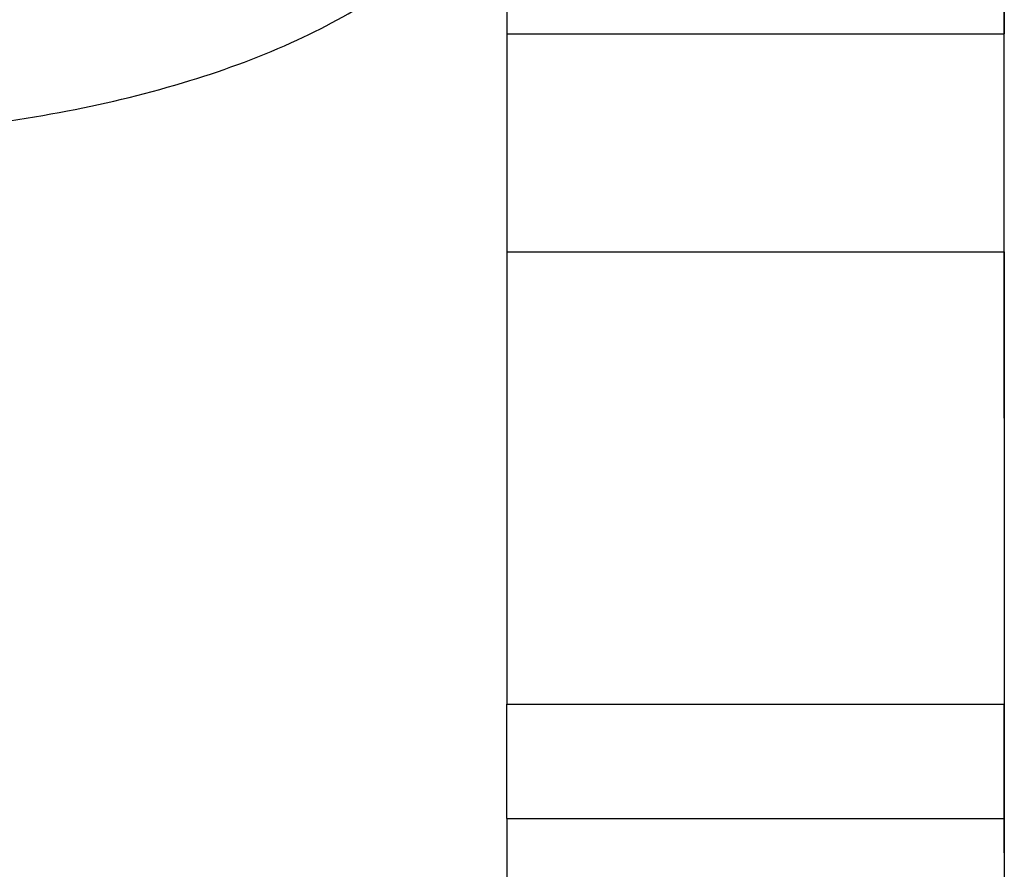
# Model space of a CAD drawing. Units: millimetres. Extents: x -55 to 242, y 752 to 962.
# Drawn here: x 194 to 199, y 883 to 888 of the extents above; entities that cross this region are included whole.
import ezdxf

# ---------------------------------------------------------------- set-up
doc = ezdxf.new("R2010")
doc.units = ezdxf.units.MM
doc.layers.add('1', color=7, linetype='Continuous')

# ---------------------------------------------------------------- blocks, each defined once
blk = doc.blocks.new('HC_STA_B10_CHWS_1TTP21_ELC_AL-select__3', base_point=(309.655, 1756.96))
at = {"color": 7, "linetype": 'Continuous'}
for p, q in [((398.355, 1771.092), (398.355, 1793.311)), ((392.755, 1775.871), (392.755, 1775.421)), ((398.355, 1775.871), (398.355, 1775.421)), ((398.355, 1771.092), (398.355, 1762.658)), ((392.755, 1766.583), (398.355, 1766.583)), ((398.355, 1766.583), (398.355, 1766.2))]:
    blk.add_line(p, q, dxfattribs=at)
at = {"color": 2, "linetype": 'Continuous'}
for p, q in [((392.755, 1775.421), (398.355, 1775.421)), ((392.755, 1772.967), (398.355, 1772.967)), ((392.755, 1767.872), (398.355, 1767.872))]:
    blk.add_line(p, q, dxfattribs=at)
at = {"color": 7, "linetype": 'Continuous'}
for points, knots in [([(384.755, 1774.272), (385.274, 1774.286), (386.297, 1774.312), (387.781, 1774.525), (389.153, 1774.856), (390.361, 1775.306), (391.367, 1775.855), (392.123, 1776.489), (392.643, 1777.197), (392.719, 1777.723), (392.755, 1777.971)], [0, 0, 0, 0, 1.556762, 3.067266, 4.488285, 5.782962, 6.924959, 7.904468, 8.737617, 9.478127, 9.478127, 9.478127, 9.478127]), ([(392.755, 1775.421), (392.755, 1775.383), (392.755, 1775.285), (392.755, 1775.106), (392.755, 1774.864), (392.755, 1774.566), (392.755, 1774.218), (392.755, 1773.828), (392.755, 1773.407), (392.755, 1773.116), (392.755, 1772.967)], [0, 0, 0, 0, 0.11356, 0.29428, 0.537889, 0.838633, 1.189403, 1.581912, 2.006885, 2.454281, 2.454281, 2.454281, 2.454281]), ([(398.355, 1772.967), (398.355, 1773.116), (398.355, 1773.407), (398.355, 1773.828), (398.355, 1774.218), (398.355, 1774.566), (398.355, 1774.864), (398.355, 1775.106), (398.355, 1775.285), (398.355, 1775.383), (398.355, 1775.421)], [0, 0, 0, 0, 0.447395, 0.872368, 1.264878, 1.615648, 1.916391, 2.160001, 2.340721, 2.454281, 2.454281, 2.454281, 2.454281]), ([(392.755, 1772.967), (392.755, 1772.678), (392.755, 1772.099), (392.755, 1771.23), (392.755, 1770.365), (392.755, 1769.513), (392.755, 1768.684), (392.755, 1768.139), (392.755, 1767.872)], [0, 0, 0, 0, 0.865967, 1.737717, 2.605787, 3.460751, 4.293327, 5.094476, 5.094476, 5.094476, 5.094476]), ([(398.355, 1772.967), (398.355, 1772.678), (398.355, 1772.099), (398.355, 1771.23), (398.355, 1770.365), (398.355, 1769.513), (398.355, 1768.684), (398.355, 1768.139), (398.355, 1767.872)], [0, 0, 0, 0, 0.865967, 1.737717, 2.605787, 3.460751, 4.293327, 5.094476, 5.094476, 5.094476, 5.094476]), ([(392.755, 1766.583), (392.755, 1766.594), (392.755, 1766.617), (392.755, 1766.72), (392.755, 1766.91), (392.755, 1767.197), (392.755, 1767.523), (392.755, 1767.752), (392.755, 1767.872)], [0, 0, 0, 0, 0.032842, 0.066943, 0.311428, 0.600432, 0.928368, 1.288896, 1.288896, 1.288896, 1.288896]), ([(398.355, 1766.197), (398.355, 1766.197), (398.355, 1766.197), (398.355, 1766.197), (398.355, 1766.197), (398.355, 1766.197), (398.355, 1766.198), (398.355, 1766.198), (398.355, 1766.198), (398.355, 1766.198), (398.355, 1766.198), (398.355, 1766.198), (398.355, 1766.198), (398.355, 1766.198), (398.355, 1766.198), (398.355, 1766.198), (398.355, 1766.198), (398.355, 1766.198), (398.355, 1766.198), (398.355, 1766.198), (398.355, 1766.199), (398.355, 1766.199), (398.355, 1766.199), (398.355, 1766.199), (398.355, 1766.199), (398.355, 1766.199), (398.355, 1766.199), (398.355, 1766.199), (398.355, 1766.2), (398.355, 1766.2), (398.355, 1766.2), (398.355, 1766.2), (398.355, 1766.2), (398.355, 1766.2), (398.355, 1766.201), (398.355, 1766.201), (398.355, 1766.201), (398.355, 1766.201), (398.355, 1766.201), (398.355, 1766.201), (398.355, 1766.202), (398.355, 1766.202), (398.355, 1766.202), (398.355, 1766.202), (398.355, 1766.203), (398.355, 1766.203), (398.355, 1766.203), (398.355, 1766.203), (398.355, 1766.204), (398.355, 1766.204), (398.355, 1766.204), (398.355, 1766.204), (398.355, 1766.205), (398.355, 1766.205), (398.355, 1766.205), (398.355, 1766.205), (398.355, 1766.206), (398.355, 1766.206), (398.355, 1766.206), (398.355, 1766.207), (398.355, 1766.207), (398.355, 1766.207), (398.355, 1766.207), (398.355, 1766.208), (398.355, 1766.208), (398.355, 1766.208), (398.355, 1766.209), (398.355, 1766.209), (398.355, 1766.209), (398.355, 1766.21), (398.355, 1766.21), (398.355, 1766.21), (398.355, 1766.211), (398.355, 1766.211), (398.355, 1766.212), (398.355, 1766.212), (398.355, 1766.212), (398.355, 1766.213), (398.355, 1766.213), (398.355, 1766.214), (398.355, 1766.214), (398.355, 1766.214), (398.355, 1766.215), (398.355, 1766.215), (398.355, 1766.216), (398.355, 1766.216), (398.355, 1766.216), (398.355, 1766.217), (398.355, 1766.217), (398.355, 1766.218), (398.355, 1766.218), (398.355, 1766.219), (398.355, 1766.219), (398.355, 1766.22), (398.355, 1766.22), (398.355, 1766.221), (398.355, 1766.221), (398.355, 1766.221), (398.355, 1766.222), (398.355, 1766.222), (398.355, 1766.223), (398.355, 1766.223), (398.355, 1766.224), (398.355, 1766.225), (398.355, 1766.225), (398.355, 1766.226), (398.355, 1766.226), (398.355, 1766.227), (398.355, 1766.227), (398.355, 1766.228), (398.355, 1766.228), (398.355, 1766.229), (398.355, 1766.229), (398.355, 1766.23), (398.355, 1766.23), (398.355, 1766.231), (398.355, 1766.232), (398.355, 1766.232), (398.355, 1766.233), (398.355, 1766.233), (398.355, 1766.234), (398.355, 1766.235), (398.355, 1766.235), (398.355, 1766.236), (398.355, 1766.236), (398.355, 1766.237), (398.355, 1766.238), (398.355, 1766.238), (398.355, 1766.239), (398.355, 1766.24), (398.355, 1766.24), (398.355, 1766.241), (398.355, 1766.242), (398.355, 1766.242), (398.355, 1766.243), (398.355, 1766.244), (398.355, 1766.244), (398.355, 1766.245), (398.355, 1766.246), (398.355, 1766.246), (398.355, 1766.247), (398.355, 1766.248), (398.355, 1766.248), (398.355, 1766.249), (398.355, 1766.25), (398.355, 1766.25), (398.355, 1766.251), (398.355, 1766.252), (398.355, 1766.253), (398.355, 1766.253), (398.355, 1766.254), (398.355, 1766.255), (398.355, 1766.256), (398.355, 1766.256), (398.355, 1766.257), (398.355, 1766.258), (398.355, 1766.259), (398.355, 1766.259), (398.355, 1766.26), (398.355, 1766.261), (398.355, 1766.262), (398.355, 1766.263), (398.355, 1766.263), (398.355, 1766.264), (398.355, 1766.265), (398.355, 1766.266), (398.355, 1766.267), (398.355, 1766.268), (398.355, 1766.268), (398.355, 1766.269), (398.355, 1766.27), (398.355, 1766.271), (398.355, 1766.272), (398.355, 1766.273), (398.355, 1766.273), (398.355, 1766.274), (398.355, 1766.275), (398.355, 1766.276), (398.355, 1766.277), (398.355, 1766.278), (398.355, 1766.279), (398.355, 1766.28), (398.355, 1766.28), (398.355, 1766.281), (398.355, 1766.282), (398.355, 1766.283), (398.355, 1766.284), (398.355, 1766.285), (398.355, 1766.286), (398.355, 1766.287), (398.355, 1766.288), (398.355, 1766.289), (398.355, 1766.29), (398.355, 1766.291), (398.355, 1766.292), (398.355, 1766.293), (398.355, 1766.294), (398.355, 1766.295), (398.355, 1766.295), (398.355, 1766.296), (398.355, 1766.297), (398.355, 1766.298), (398.355, 1766.299), (398.355, 1766.3), (398.355, 1766.301), (398.355, 1766.302), (398.355, 1766.303), (398.355, 1766.304), (398.355, 1766.305), (398.355, 1766.307), (398.355, 1766.308), (398.355, 1766.309), (398.355, 1766.31), (398.355, 1766.311), (398.355, 1766.312), (398.355, 1766.313), (398.355, 1766.314), (398.355, 1766.315), (398.355, 1766.316), (398.355, 1766.317), (398.355, 1766.318), (398.355, 1766.319), (398.355, 1766.321), (398.355, 1766.322), (398.355, 1766.323), (398.355, 1766.324), (398.355, 1766.325), (398.355, 1766.326), (398.355, 1766.327), (398.355, 1766.329), (398.355, 1766.33), (398.355, 1766.331), (398.355, 1766.332), (398.355, 1766.333), (398.355, 1766.334), (398.355, 1766.336), (398.355, 1766.337), (398.355, 1766.338), (398.355, 1766.339), (398.355, 1766.34), (398.355, 1766.342), (398.355, 1766.343), (398.355, 1766.344), (398.355, 1766.345), (398.355, 1766.346), (398.355, 1766.348), (398.355, 1766.349), (398.355, 1766.35), (398.355, 1766.351), (398.355, 1766.353), (398.355, 1766.354), (398.355, 1766.355), (398.355, 1766.356), (398.355, 1766.358), (398.355, 1766.359), (398.355, 1766.36), (398.355, 1766.362), (398.355, 1766.363), (398.355, 1766.364), (398.355, 1766.365), (398.355, 1766.367), (398.355, 1766.368), (398.355, 1766.369), (398.355, 1766.371), (398.355, 1766.372), (398.355, 1766.373), (398.355, 1766.375), (398.355, 1766.376), (398.355, 1766.377), (398.355, 1766.379), (398.355, 1766.38), (398.355, 1766.382), (398.355, 1766.383), (398.355, 1766.384), (398.355, 1766.386), (398.355, 1766.387), (398.355, 1766.388), (398.355, 1766.39), (398.355, 1766.391), (398.355, 1766.393), (398.355, 1766.394), (398.355, 1766.395), (398.355, 1766.397), (398.355, 1766.398), (398.355, 1766.4), (398.355, 1766.401), (398.355, 1766.403), (398.355, 1766.404), (398.355, 1766.405), (398.355, 1766.407), (398.355, 1766.408), (398.355, 1766.41), (398.355, 1766.411), (398.355, 1766.413), (398.355, 1766.414), (398.355, 1766.416), (398.355, 1766.417), (398.355, 1766.419), (398.355, 1766.42), (398.355, 1766.422), (398.355, 1766.423), (398.355, 1766.425), (398.355, 1766.426), (398.355, 1766.428), (398.355, 1766.429), (398.355, 1766.431), (398.355, 1766.432), (398.355, 1766.434), (398.355, 1766.435), (398.355, 1766.437), (398.355, 1766.438), (398.355, 1766.44), (398.355, 1766.442), (398.355, 1766.443), (398.355, 1766.445), (398.355, 1766.446), (398.355, 1766.448), (398.355, 1766.449), (398.355, 1766.451), (398.355, 1766.453), (398.355, 1766.454), (398.355, 1766.456), (398.355, 1766.457), (398.355, 1766.459), (398.355, 1766.461), (398.355, 1766.462), (398.355, 1766.464), (398.355, 1766.466), (398.355, 1766.467), (398.355, 1766.469), (398.355, 1766.47), (398.355, 1766.472), (398.355, 1766.474), (398.355, 1766.475), (398.355, 1766.477), (398.355, 1766.479), (398.355, 1766.48), (398.355, 1766.482), (398.355, 1766.484), (398.355, 1766.485), (398.355, 1766.487), (398.355, 1766.489), (398.355, 1766.491), (398.355, 1766.492), (398.355, 1766.494), (398.355, 1766.496), (398.355, 1766.497), (398.355, 1766.499), (398.355, 1766.501), (398.355, 1766.503), (398.355, 1766.504), (398.355, 1766.506), (398.355, 1766.508), (398.355, 1766.51), (398.355, 1766.511), (398.355, 1766.513), (398.355, 1766.515), (398.355, 1766.517), (398.355, 1766.518), (398.355, 1766.52), (398.355, 1766.522), (398.355, 1766.524), (398.355, 1766.526), (398.355, 1766.527), (398.355, 1766.529), (398.355, 1766.531), (398.355, 1766.533), (398.355, 1766.535), (398.355, 1766.536), (398.355, 1766.538), (398.355, 1766.54), (398.355, 1766.542), (398.355, 1766.544), (398.355, 1766.546), (398.355, 1766.548), (398.355, 1766.549), (398.355, 1766.551), (398.355, 1766.553), (398.355, 1766.555), (398.355, 1766.557), (398.355, 1766.559), (398.355, 1766.561), (398.355, 1766.563), (398.355, 1766.564), (398.355, 1766.566), (398.355, 1766.568), (398.355, 1766.57), (398.355, 1766.572), (398.355, 1766.574), (398.355, 1766.576), (398.355, 1766.578), (398.355, 1766.58), (398.355, 1766.582), (398.355, 1766.584), (398.355, 1766.586), (398.355, 1766.588), (398.355, 1766.589), (398.355, 1766.591), (398.355, 1766.593), (398.355, 1766.595), (398.355, 1766.597), (398.355, 1766.599), (398.355, 1766.601), (398.355, 1766.603), (398.355, 1766.605), (398.355, 1766.607), (398.355, 1766.609), (398.355, 1766.611), (398.355, 1766.613), (398.355, 1766.615), (398.355, 1766.617), (398.355, 1766.619), (398.355, 1766.621), (398.355, 1766.623), (398.355, 1766.625), (398.355, 1766.627), (398.355, 1766.63), (398.355, 1766.632), (398.355, 1766.634), (398.355, 1766.636), (398.355, 1766.638), (398.355, 1766.64), (398.355, 1766.642), (398.355, 1766.644), (398.355, 1766.646), (398.355, 1766.648), (398.355, 1766.65), (398.355, 1766.652), (398.355, 1766.655), (398.355, 1766.657), (398.355, 1766.659), (398.355, 1766.661), (398.355, 1766.664), (398.355, 1766.666), (398.355, 1766.668), (398.355, 1766.671), (398.355, 1766.673), (398.355, 1766.675), (398.355, 1766.677), (398.355, 1766.68), (398.355, 1766.682), (398.355, 1766.684), (398.355, 1766.687), (398.355, 1766.689), (398.355, 1766.691), (398.355, 1766.694), (398.355, 1766.696), (398.355, 1766.698), (398.355, 1766.701), (398.355, 1766.703), (398.355, 1766.705), (398.355, 1766.708), (398.355, 1766.71), (398.355, 1766.712), (398.355, 1766.715), (398.355, 1766.717), (398.355, 1766.719), (398.355, 1766.722), (398.355, 1766.724), (398.355, 1766.727), (398.355, 1766.729), (398.355, 1766.731), (398.355, 1766.734), (398.355, 1766.736), (398.355, 1766.739), (398.355, 1766.741), (398.355, 1766.743), (398.355, 1766.746), (398.355, 1766.748), (398.355, 1766.751), (398.355, 1766.753), (398.355, 1766.756), (398.355, 1766.758), (398.355, 1766.761), (398.355, 1766.763), (398.355, 1766.765), (398.355, 1766.768), (398.355, 1766.77), (398.355, 1766.773), (398.355, 1766.775), (398.355, 1766.778), (398.355, 1766.78), (398.355, 1766.783), (398.355, 1766.785), (398.355, 1766.788), (398.355, 1766.79), (398.355, 1766.793), (398.355, 1766.795), (398.355, 1766.798), (398.355, 1766.8), (398.355, 1766.803), (398.355, 1766.806), (398.355, 1766.808), (398.355, 1766.811), (398.355, 1766.813), (398.355, 1766.816), (398.355, 1766.818), (398.355, 1766.821), (398.355, 1766.823), (398.355, 1766.826), (398.355, 1766.829), (398.355, 1766.831), (398.355, 1766.834), (398.355, 1766.836), (398.355, 1766.839), (398.355, 1766.842), (398.355, 1766.844), (398.355, 1766.847), (398.355, 1766.849), (398.355, 1766.852), (398.355, 1766.855), (398.355, 1766.857), (398.355, 1766.86), (398.355, 1766.863), (398.355, 1766.865), (398.355, 1766.868), (398.355, 1766.871), (398.355, 1766.873), (398.355, 1766.876), (398.355, 1766.879), (398.355, 1766.881), (398.355, 1766.884), (398.355, 1766.887), (398.355, 1766.889), (398.355, 1766.892), (398.355, 1766.895), (398.355, 1766.897), (398.355, 1766.9), (398.355, 1766.903), (398.355, 1766.906), (398.355, 1766.908), (398.355, 1766.911), (398.355, 1766.914), (398.355, 1766.916), (398.355, 1766.919), (398.355, 1766.922), (398.355, 1766.925), (398.355, 1766.927), (398.355, 1766.93), (398.355, 1766.933), (398.355, 1766.936), (398.355, 1766.939), (398.355, 1766.941), (398.355, 1766.944), (398.355, 1766.947), (398.355, 1766.95), (398.355, 1766.952), (398.355, 1766.955), (398.355, 1766.958), (398.355, 1766.961), (398.355, 1766.964), (398.355, 1766.966), (398.355, 1766.969), (398.355, 1766.972), (398.355, 1766.975), (398.355, 1766.978), (398.355, 1766.981), (398.355, 1766.983), (398.355, 1766.986), (398.355, 1766.989), (398.355, 1766.992), (398.355, 1766.995), (398.355, 1766.998), (398.355, 1767.001), (398.355, 1767.003), (398.355, 1767.006), (398.355, 1767.009), (398.355, 1767.012), (398.355, 1767.015), (398.355, 1767.018), (398.355, 1767.021), (398.355, 1767.024), (398.355, 1767.027), (398.355, 1767.03), (398.355, 1767.032), (398.355, 1767.035), (398.355, 1767.038), (398.355, 1767.041), (398.355, 1767.044), (398.355, 1767.047), (398.355, 1767.05), (398.355, 1767.053), (398.355, 1767.056), (398.355, 1767.059), (398.355, 1767.062), (398.355, 1767.065), (398.355, 1767.068), (398.355, 1767.071), (398.355, 1767.074), (398.355, 1767.077), (398.355, 1767.08), (398.355, 1767.083), (398.355, 1767.086), (398.355, 1767.089), (398.355, 1767.092), (398.355, 1767.095), (398.355, 1767.098), (398.355, 1767.101), (398.355, 1767.104), (398.355, 1767.107), (398.355, 1767.11), (398.355, 1767.113), (398.355, 1767.116), (398.355, 1767.119), (398.355, 1767.122), (398.355, 1767.125), (398.355, 1767.128), (398.355, 1767.131), (398.355, 1767.134), (398.355, 1767.137), (398.355, 1767.14), (398.355, 1767.143), (398.355, 1767.146), (398.355, 1767.15), (398.355, 1767.153), (398.355, 1767.156), (398.355, 1767.159), (398.355, 1767.162), (398.355, 1767.165), (398.355, 1767.168), (398.355, 1767.171), (398.355, 1767.174), (398.355, 1767.177), (398.355, 1767.181), (398.355, 1767.184), (398.355, 1767.187), (398.355, 1767.191), (398.355, 1767.194), (398.355, 1767.198), (398.355, 1767.202), (398.355, 1767.205), (398.355, 1767.209), (398.355, 1767.212), (398.355, 1767.216), (398.355, 1767.22), (398.355, 1767.223), (398.355, 1767.227), (398.355, 1767.23), (398.355, 1767.234), (398.355, 1767.238), (398.355, 1767.241), (398.355, 1767.245), (398.355, 1767.249), (398.355, 1767.252), (398.355, 1767.256), (398.355, 1767.26), (398.355, 1767.263), (398.355, 1767.267), (398.355, 1767.271), (398.355, 1767.274), (398.355, 1767.278), (398.355, 1767.282), (398.355, 1767.285), (398.355, 1767.289), (398.355, 1767.293), (398.355, 1767.297), (398.355, 1767.3), (398.355, 1767.304), (398.355, 1767.308), (398.355, 1767.311), (398.355, 1767.315), (398.355, 1767.319), (398.355, 1767.323), (398.355, 1767.326), (398.355, 1767.33), (398.355, 1767.334), (398.355, 1767.338), (398.355, 1767.341), (398.355, 1767.345), (398.355, 1767.349), (398.355, 1767.353), (398.355, 1767.357), (398.355, 1767.36), (398.355, 1767.364), (398.355, 1767.368), (398.355, 1767.372), (398.355, 1767.376), (398.355, 1767.379), (398.355, 1767.383), (398.355, 1767.387), (398.355, 1767.391), (398.355, 1767.395), (398.355, 1767.398), (398.355, 1767.402), (398.355, 1767.406), (398.355, 1767.41), (398.355, 1767.414), (398.355, 1767.418), (398.355, 1767.422), (398.355, 1767.425), (398.355, 1767.429), (398.355, 1767.433), (398.355, 1767.437), (398.355, 1767.441), (398.355, 1767.445), (398.355, 1767.449), (398.355, 1767.453), (398.355, 1767.457), (398.355, 1767.46), (398.355, 1767.464), (398.355, 1767.468), (398.355, 1767.472), (398.355, 1767.476), (398.355, 1767.48), (398.355, 1767.484), (398.355, 1767.488), (398.355, 1767.492), (398.355, 1767.496), (398.355, 1767.5), (398.355, 1767.504), (398.355, 1767.508), (398.355, 1767.512), (398.355, 1767.516), (398.355, 1767.52), (398.355, 1767.524), (398.355, 1767.528), (398.355, 1767.532), (398.355, 1767.536), (398.355, 1767.54), (398.355, 1767.544), (398.355, 1767.548), (398.355, 1767.552), (398.355, 1767.556), (398.355, 1767.56), (398.355, 1767.564), (398.355, 1767.568), (398.355, 1767.572), (398.355, 1767.576), (398.355, 1767.58), (398.355, 1767.584), (398.355, 1767.588), (398.355, 1767.592), (398.355, 1767.596), (398.355, 1767.6), (398.355, 1767.604), (398.355, 1767.608), (398.355, 1767.612), (398.355, 1767.616), (398.355, 1767.62), (398.355, 1767.624), (398.355, 1767.628), (398.355, 1767.633), (398.355, 1767.637), (398.355, 1767.641), (398.355, 1767.645), (398.355, 1767.649), (398.355, 1767.653), (398.355, 1767.657), (398.355, 1767.661), (398.355, 1767.665), (398.355, 1767.67), (398.355, 1767.674), (398.355, 1767.678), (398.355, 1767.682), (398.355, 1767.686), (398.355, 1767.69), (398.355, 1767.694), (398.355, 1767.699), (398.355, 1767.703), (398.355, 1767.707), (398.355, 1767.711), (398.355, 1767.715), (398.355, 1767.719), (398.355, 1767.724), (398.355, 1767.728), (398.355, 1767.732), (398.355, 1767.736), (398.355, 1767.74), (398.355, 1767.745), (398.355, 1767.749), (398.355, 1767.753), (398.355, 1767.757), (398.355, 1767.761), (398.355, 1767.766), (398.355, 1767.77), (398.355, 1767.774), (398.355, 1767.778), (398.355, 1767.782), (398.355, 1767.787), (398.355, 1767.791), (398.355, 1767.795), (398.355, 1767.799), (398.355, 1767.804), (398.355, 1767.808), (398.355, 1767.812), (398.355, 1767.816), (398.355, 1767.821), (398.355, 1767.825), (398.355, 1767.829), (398.355, 1767.834), (398.355, 1767.838), (398.355, 1767.842), (398.355, 1767.846), (398.355, 1767.851), (398.355, 1767.855), (398.355, 1767.859), (398.355, 1767.864), (398.355, 1767.868), (398.355, 1767.871), (398.355, 1767.872)], [0, 0, 0, 0, 0.000022, 0.000062, 0.000089, 0.000121, 0.000158, 0.0002, 0.000247, 0.000299, 0.000356, 0.000418, 0.000485, 0.000557, 0.000633, 0.000715, 0.000801, 0.000893, 0.000989, 0.001091, 0.001197, 0.001308, 0.001424, 0.001545, 0.001671, 0.001802, 0.001938, 0.002079, 0.002225, 0.002376, 0.002531, 0.002692, 0.002857, 0.003028, 0.003203, 0.003383, 0.003569, 0.003759, 0.003954, 0.004154, 0.004359, 0.004568, 0.004783, 0.005003, 0.005227, 0.005457, 0.005691, 0.005931, 0.006175, 0.006424, 0.006678, 0.006937, 0.007201, 0.00747, 0.007744, 0.008022, 0.008306, 0.008595, 0.008888, 0.009186, 0.00949, 0.009798, 0.010111, 0.010429, 0.010752, 0.011079, 0.011412, 0.01175, 0.012092, 0.01244, 0.012792, 0.013149, 0.013511, 0.013878, 0.01425, 0.014627, 0.015009, 0.015395, 0.015787, 0.016183, 0.016585, 0.016991, 0.017402, 0.017818, 0.018239, 0.018665, 0.019095, 0.019531, 0.019971, 0.020417, 0.020867, 0.021322, 0.021782, 0.022247, 0.022717, 0.023192, 0.023671, 0.024156, 0.024645, 0.025139, 0.025638, 0.026142, 0.026651, 0.027165, 0.027684, 0.028207, 0.028736, 0.029269, 0.029807, 0.03035, 0.030898, 0.031451, 0.032009, 0.032571, 0.033139, 0.033711, 0.034288, 0.03487, 0.035457, 0.036049, 0.036646, 0.037247, 0.037854, 0.038465, 0.039081, 0.039702, 0.040328, 0.040959, 0.041594, 0.042235, 0.04288, 0.04353, 0.044186, 0.044846, 0.04551, 0.04618, 0.046855, 0.047534, 0.048218, 0.048907, 0.049601, 0.0503, 0.051004, 0.051712, 0.052426, 0.053144, 0.053867, 0.054595, 0.055328, 0.056065, 0.056808, 0.057555, 0.058308, 0.059065, 0.059827, 0.060593, 0.061365, 0.062141, 0.062923, 0.063709, 0.0645, 0.065296, 0.066096, 0.066902, 0.067712, 0.068527, 0.069347, 0.070172, 0.071002, 0.071837, 0.072676, 0.07352, 0.074369, 0.075223, 0.076082, 0.076946, 0.077814, 0.078687, 0.079565, 0.080448, 0.081336, 0.082229, 0.083126, 0.084028, 0.084935, 0.085847, 0.086764, 0.087685, 0.088612, 0.089543, 0.090479, 0.09142, 0.092366, 0.093316, 0.094271, 0.095232, 0.096197, 0.097166, 0.098141, 0.09912, 0.100105, 0.101094, 0.102088, 0.103086, 0.10409, 0.105098, 0.106111, 0.107129, 0.108152, 0.10918, 0.110212, 0.111249, 0.112291, 0.113338, 0.11439, 0.115446, 0.116538, 0.117634, 0.118735, 0.119842, 0.120953, 0.12207, 0.123191, 0.124317, 0.125448, 0.126585, 0.127726, 0.128872, 0.130023, 0.131179, 0.13234, 0.133506, 0.134677, 0.135853, 0.137034, 0.13822, 0.13941, 0.140606, 0.141806, 0.143012, 0.144222, 0.145438, 0.146658, 0.147883, 0.149114, 0.150349, 0.151589, 0.152834, 0.154083, 0.155338, 0.156598, 0.157863, 0.159132, 0.160406, 0.161686, 0.16297, 0.164259, 0.165553, 0.166852, 0.168156, 0.169465, 0.170778, 0.172097, 0.17342, 0.174748, 0.176081, 0.177419, 0.178762, 0.18011, 0.181463, 0.18282, 0.184183, 0.18555, 0.186922, 0.188299, 0.189681, 0.191068, 0.192459, 0.193855, 0.195257, 0.196663, 0.198074, 0.19949, 0.20091, 0.202336, 0.203766, 0.205201, 0.206641, 0.208086, 0.209536, 0.21099, 0.21245, 0.213914, 0.215383, 0.216857, 0.218335, 0.219819, 0.221307, 0.2228, 0.224298, 0.225801, 0.227308, 0.22882, 0.230337, 0.231859, 0.233386, 0.234918, 0.236454, 0.237995, 0.239541, 0.241091, 0.242647, 0.244207, 0.245772, 0.247342, 0.248917, 0.250496, 0.25208, 0.253669, 0.255263, 0.256861, 0.258464, 0.260072, 0.261685, 0.263302, 0.264925, 0.266551, 0.268183, 0.26982, 0.271461, 0.273107, 0.274758, 0.276413, 0.278073, 0.279738, 0.281408, 0.283082, 0.284761, 0.286445, 0.288134, 0.289827, 0.291525, 0.293228, 0.294936, 0.296648, 0.298365, 0.300086, 0.301813, 0.303544, 0.305279, 0.30702, 0.308765, 0.310515, 0.312269, 0.314029, 0.315793, 0.317561, 0.319335, 0.321113, 0.322895, 0.324683, 0.326475, 0.328272, 0.330073, 0.331879, 0.33369, 0.335505, 0.337325, 0.33915, 0.34098, 0.342814, 0.344652, 0.346496, 0.348344, 0.350197, 0.352054, 0.353916, 0.355783, 0.357654, 0.35953, 0.361411, 0.363296, 0.365186, 0.36708, 0.368979, 0.370883, 0.372792, 0.374705, 0.376622, 0.378545, 0.380471, 0.382403, 0.384339, 0.38628, 0.388225, 0.390175, 0.39213, 0.394089, 0.396053, 0.398021, 0.399994, 0.401972, 0.403954, 0.405941, 0.407932, 0.409928, 0.411929, 0.413934, 0.415943, 0.417958, 0.419977, 0.422, 0.424028, 0.426061, 0.428098, 0.43014, 0.432186, 0.434237, 0.436292, 0.438352, 0.440417, 0.442486, 0.444559, 0.446638, 0.44872, 0.450808, 0.452899, 0.455133, 0.457372, 0.459616, 0.461865, 0.464119, 0.466378, 0.468641, 0.47091, 0.473183, 0.475462, 0.477745, 0.480033, 0.482326, 0.484624, 0.486927, 0.489235, 0.491547, 0.493864, 0.496187, 0.498514, 0.500846, 0.503183, 0.505525, 0.507871, 0.510222, 0.512579, 0.51494, 0.517306, 0.519676, 0.522052, 0.524432, 0.526818, 0.529208, 0.531602, 0.534002, 0.536406, 0.538816, 0.54123, 0.543648, 0.546072, 0.5485, 0.550933, 0.553371, 0.555814, 0.558261, 0.560714, 0.563171, 0.565632, 0.568099, 0.57057, 0.573046, 0.575526, 0.578012, 0.580502, 0.582997, 0.585496, 0.588001, 0.590509, 0.593023, 0.595542, 0.598065, 0.600592, 0.603125, 0.605662, 0.608204, 0.61075, 0.613302, 0.615857, 0.618418, 0.620983, 0.623553, 0.626127, 0.628707, 0.63129, 0.633879, 0.636472, 0.63907, 0.641672, 0.644279, 0.646891, 0.649507, 0.652128, 0.654753, 0.657383, 0.660018, 0.662657, 0.665301, 0.667949, 0.670602, 0.67326, 0.675922, 0.678589, 0.68126, 0.683936, 0.686616, 0.689301, 0.691991, 0.694685, 0.697384, 0.700087, 0.702795, 0.705507, 0.708224, 0.710945, 0.713671, 0.716401, 0.719136, 0.721876, 0.72462, 0.727368, 0.730121, 0.732878, 0.73564, 0.738406, 0.741177, 0.743953, 0.746732, 0.749517, 0.752306, 0.755099, 0.757896, 0.760699, 0.763505, 0.766316, 0.769132, 0.771951, 0.774776, 0.777605, 0.780438, 0.783275, 0.786117, 0.788964, 0.791815, 0.79467, 0.79753, 0.800394, 0.803262, 0.806135, 0.809012, 0.811894, 0.81478, 0.81767, 0.820565, 0.823464, 0.826367, 0.829275, 0.832187, 0.835104, 0.838025, 0.84095, 0.84388, 0.846813, 0.849752, 0.852694, 0.855641, 0.858592, 0.861548, 0.864508, 0.867472, 0.87044, 0.873413, 0.87639, 0.879371, 0.882357, 0.885347, 0.888341, 0.891339, 0.894342, 0.897349, 0.90036, 0.903375, 0.906395, 0.909419, 0.912447, 0.91548, 0.918517, 0.921557, 0.924603, 0.927652, 0.930706, 0.933763, 0.936825, 0.939892, 0.942962, 0.946037, 0.949116, 0.952199, 0.955286, 0.958377, 0.961473, 0.964573, 0.967677, 0.970785, 0.973897, 0.977014, 0.980134, 0.983259, 0.986388, 0.989953, 0.993524, 0.997099, 1.000679, 1.004264, 1.007854, 1.011449, 1.015049, 1.018654, 1.022264, 1.025878, 1.029498, 1.033122, 1.036751, 1.040386, 1.044024, 1.047668, 1.051317, 1.05497, 1.058629, 1.062292, 1.06596, 1.069632, 1.07331, 1.076992, 1.080679, 1.084371, 1.088068, 1.091769, 1.095475, 1.099186, 1.102902, 1.106622, 1.110347, 1.114077, 1.117811, 1.12155, 1.125294, 1.129043, 1.132796, 1.136554, 1.140316, 1.144083, 1.147855, 1.151632, 1.155413, 1.159198, 1.162989, 1.166783, 1.170583, 1.174387, 1.178196, 1.182009, 1.185827, 1.189649, 1.193476, 1.197307, 1.201143, 1.204984, 1.208829, 1.212678, 1.216532, 1.220391, 1.224254, 1.228121, 1.231993, 1.23587, 1.239751, 1.243636, 1.247526, 1.25142, 1.255319, 1.259222, 1.263129, 1.267041, 1.270957, 1.274878, 1.278803, 1.282732, 1.286666, 1.290604, 1.294547, 1.298494, 1.302445, 1.3064, 1.31036, 1.314324, 1.318293, 1.322266, 1.326243, 1.330224, 1.33421, 1.338199, 1.342194, 1.346192, 1.350195, 1.354201, 1.358213, 1.362228, 1.366247, 1.370271, 1.374299, 1.378331, 1.382367, 1.386408, 1.390453, 1.394501, 1.398554, 1.402612, 1.406673, 1.410738, 1.414808, 1.418881, 1.422959, 1.427041, 1.431127, 1.435217, 1.439311, 1.443409, 1.447511, 1.451618, 1.455728, 1.459842, 1.463961, 1.468083, 1.47221, 1.47634, 1.480474, 1.484613, 1.488755, 1.492902, 1.497052, 1.501206, 1.505365, 1.509527, 1.513693, 1.517863, 1.522037, 1.526215, 1.530397, 1.534583, 1.538772, 1.542966, 1.547163, 1.551365, 1.55557, 1.559779, 1.563992, 1.568209, 1.572429, 1.576653, 1.580882, 1.585114, 1.589349, 1.593589, 1.597832, 1.60208, 1.606331, 1.610585, 1.614844, 1.619106, 1.623372, 1.627642, 1.631915, 1.636192, 1.640473, 1.644757, 1.649046, 1.653338, 1.657633, 1.661933, 1.666236, 1.670542, 1.674852, 1.674852, 1.674852, 1.674852]), ([(392.755, 1766.583), (392.755, 1766.579), (392.755, 1766.566), (392.755, 1766.541), (392.755, 1766.496), (392.755, 1766.433), (392.755, 1766.36), (392.755, 1766.262), (392.755, 1766.131), (392.755, 1765.96), (392.755, 1765.775), (392.755, 1765.647), (392.755, 1765.582)], [0, 0, 0, 0, 0.014339, 0.036986, 0.076247, 0.149078, 0.225966, 0.293362, 0.445137, 0.618236, 0.806055, 1.001327, 1.001327, 1.001327, 1.001327]), ([(398.355, 1766.583), (398.355, 1766.578), (398.355, 1766.566), (398.355, 1766.54), (398.355, 1766.496), (398.355, 1766.433), (398.355, 1766.36), (398.355, 1766.262), (398.355, 1766.131), (398.355, 1765.96), (398.355, 1765.775), (398.355, 1765.647), (398.355, 1765.582)], [0, 0, 0, 0, 0.014257, 0.036813, 0.07551, 0.14834, 0.225229, 0.292625, 0.444399, 0.617499, 0.805317, 1.000589, 1.000589, 1.000589, 1.000589]), ([(398.355, 1766.583), (398.355, 1766.583), (398.355, 1766.583), (398.355, 1766.583), (398.355, 1766.583), (398.355, 1766.583), (398.355, 1766.583), (398.355, 1766.583)], [0, 0, 0, 0, 0.0003204023, 0.0005531329, 0.0006487463, 0.0007033837, 0.0007375332, 0.0007375332, 0.0007375332, 0.0007375332]), ([(398.355, 1766.2), (398.355, 1766.199), (398.355, 1766.199), (398.355, 1766.198), (398.355, 1766.198), (398.355, 1766.197), (398.355, 1766.197), (398.355, 1766.197)], [0, 0, 0, 0, 0.00097169, 0.001659399, 0.001946239, 0.002110151, 0.0022126, 0.0022126, 0.0022126, 0.0022126])]:
    blk.add_open_spline(points, degree=3, knots=knots, dxfattribs=at)
blk = doc.blocks.new('Rckans1', base_point=(354.005, 1803.9))
blk.add_blockref('HC_STA_B10_CHWS_1TTP21_ELC_AL-select__3', (309.655, 1756.96))
blk = doc.blocks.new('1')
at = {"xscale": 0.5, "yscale": 0.5, "zscale": 0.5}
blk.add_blockref('Rckans1', (177.0025, 901.95), dxfattribs=at)

msp = doc.modelspace()

# ---------------------------------------------------------------- block references
at = {"layer": '1'}
msp.add_blockref('1', (0, 0), dxfattribs=at)

doc.saveas('drawing.dxf')
